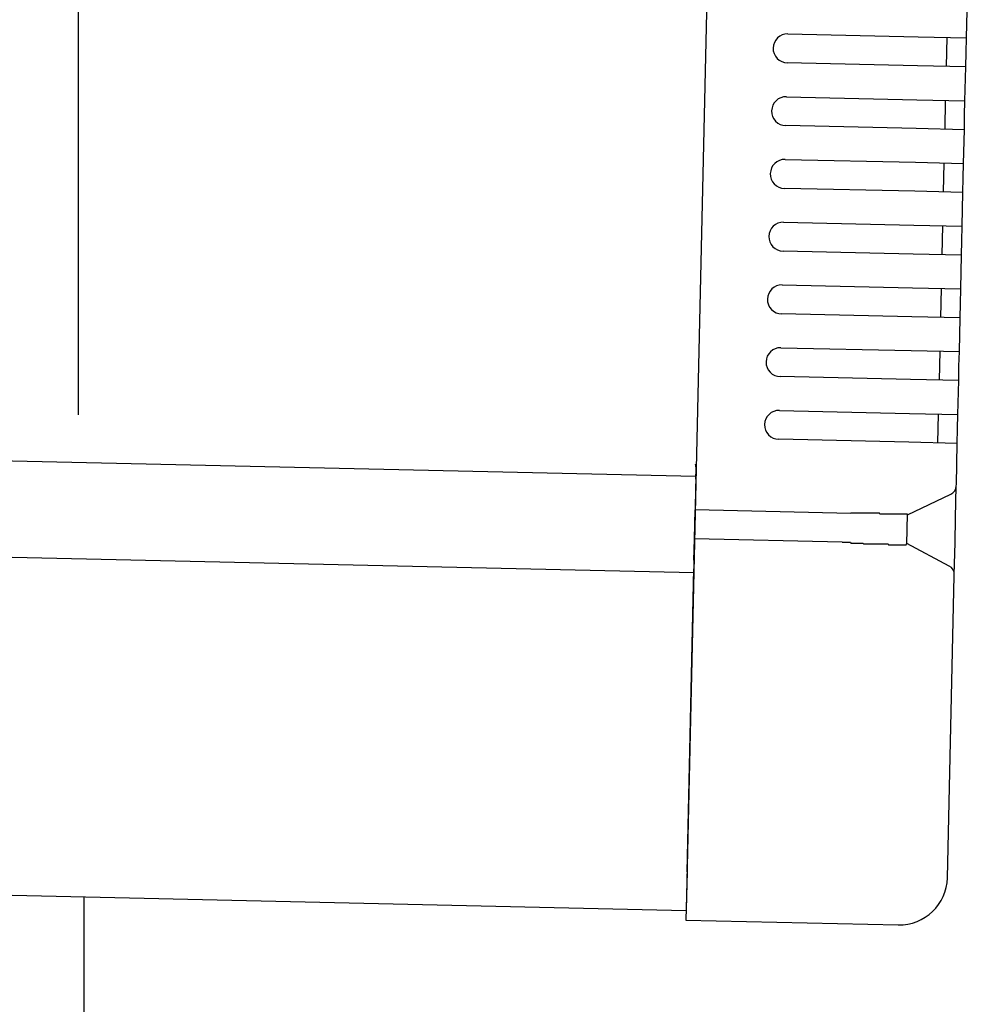
# Model space of a CAD drawing. Extents: x 543 to 20478, y 184 to 14052.
# Drawn here: x 8529 to 8627, y 12959 to 13061 of the extents above; entities that cross this region are included whole.
import ezdxf

# ---------------------------------------------------------------- set-up
doc = ezdxf.new("R2010")
doc.units = 0
doc.header["$LTSCALE"] = 50
doc.header["$MEASUREMENT"] = 0
for name, color, linetype in [('SUNPOU', 4, 'CONTINUOUS'), ('上枠左右A1_5', 1, 'CONTINUOUS'), ('柱後', 3, 'CONTINUOUS'), ('鼻隠し後コーナー', 4, 'CONTINUOUS')]:
    doc.layers.add(name, color=color, linetype=linetype)

msp = doc.modelspace()

# ---------------------------------------------------------------- linework, layer by layer
at = {"layer": 'SUNPOU'}
msp.add_line((8534.74, 13019.98), (8534.74, 13340.46), dxfattribs=at)
at = {"layer": '上枠左右A1_5'}
for p, q in [((8600.87, 13108.61), (8597.72, 12968.64)), ((6255.77, 13066.44), (8598.73, 13013.63)), ((6255.55, 13056.44), (8598.5, 13003.63)), ((6254.76, 13021.45), (8597.72, 12968.64))]:
    msp.add_line(p, q, dxfattribs=at)
at = {"layer": '柱後'}
msp.add_line((8535.34, 11045.5), (8535.34, 12970.05), dxfattribs=at)
at = {"layer": '鼻隠し後コーナー', "linetype": 'Continuous'}
for p, q in [((8626.76, 13059.01), (8626.86, 13063.28)), ((8608.26, 13059.43), (8621.76, 13059.12)), ((8621.76, 13059.12), (8626.76, 13059.01)), ((8624.69, 13056.06), (8624.76, 13059.05)), ((8626.73, 13057.51), (8626.76, 13059.01)), ((8626.69, 13056.01), (8626.73, 13057.51)), ((8621.69, 13056.12), (8608.2, 13056.43)), ((8626.69, 13056.01), (8621.69, 13056.12)), ((8626.61, 13052.51), (8626.69, 13056.01)), ((8608.12, 13052.93), (8621.61, 13052.62)), ((8621.61, 13052.62), (8626.61, 13052.51)), ((8624.55, 13049.56), (8624.61, 13052.56)), ((8626.58, 13051.01), (8626.61, 13052.51)), ((8626.55, 13049.51), (8626.58, 13051.01)), ((8621.55, 13049.62), (8608.05, 13049.93)), ((8626.55, 13049.51), (8621.55, 13049.62)), ((8626.47, 13046.01), (8626.55, 13049.51)), ((8607.97, 13046.43), (8621.47, 13046.13)), ((8621.47, 13046.13), (8626.47, 13046.01)), ((8624.4, 13043.06), (8624.47, 13046.06)), ((8626.43, 13044.51), (8626.47, 13046.01)), ((8626.4, 13043.01), (8626.43, 13044.51)), ((8621.4, 13043.13), (8607.9, 13043.43)), ((8626.4, 13043.01), (8621.4, 13043.13)), ((8626.32, 13039.51), (8626.4, 13043.01)), ((8607.82, 13039.93), (8621.32, 13039.63)), ((8621.32, 13039.63), (8626.32, 13039.51)), ((8624.25, 13036.56), (8624.32, 13039.56)), ((8626.29, 13038.01), (8626.32, 13039.51)), ((8626.25, 13036.52), (8626.29, 13038.01)), ((8621.25, 13036.63), (8607.76, 13036.93)), ((8626.25, 13036.52), (8621.25, 13036.63)), ((8626.17, 13033.02), (8626.25, 13036.52)), ((8607.68, 13033.43), (8621.17, 13033.13)), ((8621.17, 13033.13), (8626.17, 13033.02)), ((8624.11, 13030.06), (8624.17, 13033.06)), ((8626.14, 13031.52), (8626.17, 13033.02)), ((8626.11, 13030.02), (8626.14, 13031.52)), ((8621.11, 13030.13), (8607.61, 13030.43)), ((8626.11, 13030.02), (8621.11, 13030.13)), ((8626.03, 13026.52), (8626.11, 13030.02)), ((8607.53, 13026.93), (8621.03, 13026.63)), ((8621.03, 13026.63), (8626.03, 13026.52)), ((8623.96, 13023.56), (8624.03, 13026.56)), ((8625.99, 13025.02), (8626.03, 13026.52)), ((8625.96, 13023.52), (8625.99, 13025.02)), ((8620.96, 13023.63), (8607.46, 13023.94)), ((8625.96, 13023.52), (8620.96, 13023.63)), ((8625.88, 13020.02), (8625.96, 13023.52)), ((8607.39, 13020.44), (8620.88, 13020.13)), ((8620.88, 13020.13), (8625.88, 13020.02)), ((8623.81, 13017.07), (8623.88, 13020.06)), ((8625.85, 13018.52), (8625.88, 13020.02)), ((8625.81, 13017.02), (8625.85, 13018.52)), ((8620.81, 13017.13), (8607.32, 13017.44)), ((8625.81, 13017.02), (8620.81, 13017.13)), ((8625.72, 13012.75), (8625.81, 13017.02)), ((8598.72, 13013.3), (8598.75, 13014.38)), ((8598.72, 13013.3), (8598.7, 13012.37)), ((8625.71, 13012.64), (8625.72, 13012.75)), ((8598.7, 13012.37), (8598.65, 13010.13)), ((8620.65, 13009.63), (8625.14, 13011.76)), ((8625.64, 13009.29), (8625.71, 13012.64)), ((8598.58, 13007.13), (8598.65, 13010.13)), ((8614.8, 13009.77), (8598.65, 13010.13)), ((8620.58, 13006.58), (8620.65, 13009.69)), ((8625.58, 13006.76), (8625.64, 13009.29)), ((8598.53, 13004.91), (8598.58, 13007.13)), ((8613.87, 13006.79), (8598.58, 13007.13)), ((8624.97, 13004.31), (8620.58, 13006.64)), ((8625.51, 13003.41), (8625.58, 13006.76)), ((8598.53, 13004.91), (8598.51, 13004.01)), ((8597.81, 12972.64), (8598.51, 13004.01)), ((8624.8, 12972.03), (8625.5, 13003.3)), ((8625.5, 13003.3), (8625.51, 13003.41)), ((8597.81, 12972.64), (8597.69, 12967.64)), ((8597.69, 12967.64), (8619.69, 12967.15))]:
    msp.add_line(p, q, dxfattribs=at)
for points in [[(8615.65, 13009.8, 0), (8615.64, 13009.8, 0), (8615.63, 13009.8, 0), (8615.63, 13009.8, 0), (8615.62, 13009.8, 0), (8615.61, 13009.8, 0), (8615.61, 13009.8, 0), (8615.6, 13009.8, 0), (8615.59, 13009.8, 0), (8615.59, 13009.8, 0), (8615.58, 13009.8, 0), (8615.57, 13009.8, 0), (8615.57, 13009.8, 0), (8615.56, 13009.8, 0), (8615.55, 13009.8, 0), (8615.55, 13009.8, 0), (8615.54, 13009.8, 0), (8615.53, 13009.8, 0), (8615.53, 13009.8, 0), (8615.52, 13009.8, 0), (8615.51, 13009.8, 0), (8615.51, 13009.8, 0), (8615.5, 13009.8, 0), (8615.49, 13009.8, 0), (8615.49, 13009.8, 0), (8615.48, 13009.8, 0), (8615.47, 13009.8, 0), (8615.47, 13009.8, 0), (8615.46, 13009.8, 0), (8615.45, 13009.8, 0), (8615.45, 13009.8, 0), (8615.44, 13009.8, 0), (8615.43, 13009.8, 0), (8615.43, 13009.8, 0), (8615.42, 13009.8, 0), (8615.41, 13009.8, 0), (8615.41, 13009.8, 0), (8615.4, 13009.8, 0), (8615.39, 13009.8, 0), (8615.39, 13009.8, 0), (8615.38, 13009.8, 0), (8615.37, 13009.8, 0), (8615.37, 13009.8, 0), (8615.36, 13009.8, 0), (8615.35, 13009.8, 0), (8615.35, 13009.8, 0), (8615.34, 13009.8, 0), (8615.33, 13009.8, 0), (8615.33, 13009.8, 0), (8615.32, 13009.8, 0), (8615.31, 13009.8, 0), (8615.31, 13009.8, 0), (8615.3, 13009.8, 0), (8615.29, 13009.8, 0), (8615.29, 13009.8, 0), (8615.28, 13009.8, 0), (8615.27, 13009.8, 0), (8615.27, 13009.8, 0), (8615.26, 13009.8, 0), (8615.25, 13009.8, 0), (8615.25, 13009.8, 0), (8615.24, 13009.8, 0), (8615.23, 13009.8, 0), (8615.23, 13009.8, 0), (8615.22, 13009.8, 0), (8615.21, 13009.8, 0), (8615.21, 13009.8, 0), (8615.2, 13009.8, 0), (8615.19, 13009.8, 0), (8615.19, 13009.8, 0), (8615.18, 13009.8, 0), (8615.17, 13009.8, 0), (8615.17, 13009.8, 0), (8615.16, 13009.8, 0), (8615.15, 13009.8, 0), (8615.15, 13009.8, 0), (8615.14, 13009.8, 0), (8615.13, 13009.8, 0), (8615.13, 13009.8, 0), (8615.12, 13009.8, 0), (8615.12, 13009.8, 0), (8615.11, 13009.8, 0), (8615.1, 13009.8, 0), (8615.1, 13009.8, 0), (8615.09, 13009.8, 0), (8615.08, 13009.8, 0), (8615.08, 13009.8, 0), (8615.07, 13009.8, 0), (8615.06, 13009.8, 0), (8615.06, 13009.8, 0), (8615.05, 13009.8, 0), (8615.04, 13009.8, 0), (8615.04, 13009.8, 0), (8615.03, 13009.8, 0), (8615.02, 13009.8, 0), (8615.02, 13009.8, 0), (8615.01, 13009.8, 0), (8615, 13009.8, 0), (8615, 13009.8, 0), (8614.99, 13009.8, 0), (8614.98, 13009.8, 0), (8614.98, 13009.8, 0), (8614.97, 13009.8, 0), (8614.96, 13009.8, 0), (8614.96, 13009.8, 0), (8614.95, 13009.8, 0), (8614.94, 13009.8, 0), (8614.94, 13009.8, 0), (8614.93, 13009.8, 0), (8614.92, 13009.8, 0), (8614.92, 13009.8, 0), (8614.91, 13009.8, 0), (8614.9, 13009.8, 0), (8614.9, 13009.8, 0), (8614.89, 13009.8, 0), (8614.88, 13009.8, 0), (8614.88, 13009.8, 0), (8614.87, 13009.8, 0), (8614.86, 13009.8, 0), (8614.86, 13009.8, 0), (8614.85, 13009.8, 0), (8614.84, 13009.8, 0), (8614.84, 13009.8, 0), (8614.83, 13009.8, 0), (8614.82, 13009.8, 0), (8614.82, 13009.8, 0), (8614.81, 13009.8, 0), (8614.8, 13009.8, 0), (8614.8, 13009.8, 0)], [(8613.87, 13006.8, 0), (8613.88, 13006.8, 0), (8613.9, 13006.8, 0), (8613.91, 13006.8, 0), (8613.92, 13006.8, 0), (8613.94, 13006.8, 0), (8613.95, 13006.8, 0), (8613.96, 13006.8, 0), (8613.98, 13006.8, 0), (8613.99, 13006.8, 0), (8614, 13006.8, 0), (8614.02, 13006.8, 0), (8614.03, 13006.8, 0), (8614.04, 13006.8, 0), (8614.06, 13006.8, 0), (8614.07, 13006.8, 0), (8614.08, 13006.8, 0), (8614.1, 13006.8, 0), (8614.11, 13006.8, 0), (8614.12, 13006.8, 0), (8614.14, 13006.8, 0), (8614.15, 13006.8, 0), (8614.16, 13006.8, 0), (8614.17, 13006.8, 0), (8614.19, 13006.8, 0), (8614.2, 13006.8, 0), (8614.21, 13006.8, 0), (8614.23, 13006.8, 0), (8614.24, 13006.8, 0), (8614.25, 13006.8, 0), (8614.27, 13006.8, 0), (8614.28, 13006.8, 0), (8614.29, 13006.8, 0), (8614.31, 13006.8, 0), (8614.32, 13006.8, 0), (8614.33, 13006.8, 0), (8614.35, 13006.8, 0), (8614.36, 13006.8, 0), (8614.37, 13006.8, 0), (8614.39, 13006.8, 0), (8614.4, 13006.8, 0), (8614.41, 13006.8, 0), (8614.43, 13006.8, 0), (8614.44, 13006.8, 0), (8614.45, 13006.8, 0), (8614.47, 13006.8, 0), (8614.48, 13006.8, 0), (8614.49, 13006.8, 0), (8614.51, 13006.8, 0), (8614.52, 13006.8, 0), (8614.53, 13006.8, 0), (8614.55, 13006.8, 0), (8614.56, 13006.8, 0), (8614.57, 13006.8, 0), (8614.59, 13006.8, 0), (8614.6, 13006.8, 0), (8614.61, 13006.8, 0), (8614.63, 13006.8, 0), (8614.64, 13006.8, 0), (8614.65, 13006.8, 0), (8614.67, 13006.8, 0), (8614.68, 13006.8, 0), (8614.69, 13006.8, 0), (8614.71, 13006.8, 0), (8614.72, 13006.8, 0), (8614.73, 13006.8, 0), (8614.75, 13006.8, 0), (8614.76, 13006.8, 0), (8614.77, 13006.7, 0), (8614.79, 13006.7, 0), (8614.8, 13006.7, 0), (8614.81, 13006.7, 0), (8614.83, 13006.7, 0), (8614.84, 13006.7, 0), (8614.85, 13006.7, 0), (8614.87, 13006.7, 0), (8614.88, 13006.7, 0), (8614.89, 13006.7, 0), (8614.91, 13006.7, 0), (8614.92, 13006.7, 0), (8614.93, 13006.7, 0), (8614.95, 13006.7, 0), (8614.96, 13006.7, 0), (8614.97, 13006.7, 0), (8614.99, 13006.7, 0), (8615, 13006.7, 0), (8615.01, 13006.7, 0), (8615.03, 13006.7, 0), (8615.04, 13006.7, 0), (8615.05, 13006.7, 0), (8615.07, 13006.7, 0), (8615.08, 13006.7, 0), (8615.09, 13006.7, 0), (8615.11, 13006.7, 0), (8615.12, 13006.7, 0), (8615.13, 13006.7, 0), (8615.15, 13006.7, 0), (8615.16, 13006.7, 0), (8615.17, 13006.7, 0), (8615.19, 13006.7, 0), (8615.2, 13006.7, 0), (8615.21, 13006.7, 0), (8615.23, 13006.7, 0), (8615.24, 13006.7, 0), (8615.25, 13006.7, 0), (8615.27, 13006.7, 0), (8615.28, 13006.7, 0), (8615.29, 13006.7, 0), (8615.31, 13006.7, 0), (8615.32, 13006.7, 0), (8615.34, 13006.7, 0), (8615.35, 13006.7, 0), (8615.36, 13006.7, 0), (8615.38, 13006.7, 0), (8615.39, 13006.7, 0), (8615.4, 13006.7, 0), (8615.42, 13006.7, 0), (8615.43, 13006.7, 0), (8615.44, 13006.7, 0), (8615.46, 13006.7, 0), (8615.47, 13006.7, 0), (8615.48, 13006.7, 0), (8615.5, 13006.7, 0), (8615.51, 13006.7, 0), (8615.52, 13006.7, 0), (8615.54, 13006.7, 0), (8615.55, 13006.7, 0), (8615.56, 13006.7, 0), (8615.58, 13006.7, 0)]]:
    msp.add_polyline3d(points, dxfattribs=at)
at = {"layer": '鼻隠し後コーナー'}
for points in [[(8620.65, 13009.7, 0), (8620.65, 13009.7, 0), (8620.64, 13009.7, 0), (8620.64, 13009.7, 0), (8620.64, 13009.7, 0), (8620.64, 13009.7, 0), (8620.64, 13009.7, 0), (8620.64, 13009.7, 0), (8620.64, 13009.7, 0), (8620.64, 13009.7, 0), (8620.64, 13009.7, 0), (8620.64, 13009.7, 0), (8620.63, 13009.7, 0), (8620.63, 13009.7, 0), (8620.63, 13009.7, 0), (8620.63, 13009.7, 0), (8620.63, 13009.7, 0), (8620.63, 13009.7, 0), (8620.63, 13009.7, 0), (8620.63, 13009.7, 0), (8620.62, 13009.7, 0), (8620.62, 13009.7, 0), (8620.62, 13009.7, 0), (8620.62, 13009.7, 0), (8620.62, 13009.7, 0), (8620.62, 13009.7, 0), (8620.61, 13009.7, 0), (8620.61, 13009.7, 0), (8620.61, 13009.7, 0), (8620.61, 13009.7, 0), (8620.61, 13009.7, 0), (8620.6, 13009.7, 0), (8620.6, 13009.7, 0), (8620.6, 13009.7, 0), (8620.6, 13009.7, 0), (8620.59, 13009.7, 0), (8620.59, 13009.7, 0), (8620.59, 13009.7, 0), (8620.59, 13009.7, 0), (8620.58, 13009.7, 0), (8620.58, 13009.7, 0), (8620.58, 13009.7, 0), (8620.57, 13009.7, 0), (8620.57, 13009.7, 0), (8620.57, 13009.7, 0), (8620.56, 13009.7, 0), (8620.56, 13009.7, 0), (8620.56, 13009.7, 0), (8620.55, 13009.7, 0), (8620.55, 13009.7, 0), (8620.54, 13009.7, 0), (8620.54, 13009.7, 0), (8620.54, 13009.7, 0), (8620.53, 13009.7, 0), (8620.53, 13009.7, 0), (8620.52, 13009.7, 0), (8620.52, 13009.7, 0), (8620.51, 13009.7, 0), (8620.51, 13009.7, 0), (8620.5, 13009.7, 0), (8620.5, 13009.7, 0), (8620.49, 13009.7, 0), (8620.49, 13009.7, 0), (8620.48, 13009.7, 0), (8620.48, 13009.7, 0), (8620.47, 13009.7, 0), (8620.47, 13009.7, 0), (8620.46, 13009.7, 0), (8620.46, 13009.7, 0), (8620.45, 13009.7, 0), (8620.44, 13009.7, 0), (8620.44, 13009.7, 0), (8620.43, 13009.7, 0), (8620.43, 13009.7, 0), (8620.42, 13009.7, 0), (8620.41, 13009.7, 0), (8620.41, 13009.7, 0), (8620.4, 13009.7, 0), (8620.39, 13009.7, 0), (8620.39, 13009.7, 0), (8620.38, 13009.7, 0), (8620.37, 13009.7, 0), (8620.37, 13009.7, 0), (8620.36, 13009.7, 0), (8620.35, 13009.7, 0), (8620.35, 13009.7, 0), (8620.34, 13009.7, 0), (8620.33, 13009.7, 0), (8620.33, 13009.7, 0), (8620.32, 13009.7, 0), (8620.31, 13009.7, 0), (8620.3, 13009.7, 0), (8620.3, 13009.7, 0), (8620.29, 13009.7, 0), (8620.28, 13009.7, 0), (8620.27, 13009.7, 0), (8620.26, 13009.7, 0), (8620.26, 13009.7, 0), (8620.25, 13009.7, 0), (8620.24, 13009.7, 0), (8620.23, 13009.7, 0), (8620.22, 13009.7, 0), (8620.22, 13009.7, 0), (8620.21, 13009.7, 0), (8620.2, 13009.7, 0), (8620.19, 13009.7, 0), (8620.18, 13009.7, 0), (8620.17, 13009.7, 0), (8620.16, 13009.7, 0), (8620.16, 13009.7, 0), (8620.15, 13009.7, 0), (8620.14, 13009.7, 0), (8620.13, 13009.7, 0), (8620.12, 13009.7, 0), (8620.11, 13009.7, 0), (8620.1, 13009.7, 0), (8620.09, 13009.7, 0), (8620.08, 13009.7, 0), (8620.07, 13009.7, 0), (8620.06, 13009.7, 0), (8620.05, 13009.7, 0), (8620.04, 13009.7, 0), (8620.03, 13009.7, 0), (8620.02, 13009.7, 0), (8620.01, 13009.7, 0), (8620, 13009.7, 0), (8619.99, 13009.7, 0), (8619.98, 13009.7, 0), (8619.97, 13009.7, 0), (8619.96, 13009.7, 0), (8619.95, 13009.7, 0), (8619.94, 13009.7, 0), (8619.93, 13009.7, 0), (8619.92, 13009.7, 0), (8619.91, 13009.7, 0), (8619.9, 13009.7, 0), (8619.89, 13009.7, 0), (8619.88, 13009.7, 0), (8619.87, 13009.7, 0), (8619.86, 13009.7, 0), (8619.85, 13009.7, 0), (8619.83, 13009.7, 0), (8619.82, 13009.7, 0), (8619.81, 13009.7, 0), (8619.8, 13009.7, 0), (8619.79, 13009.7, 0), (8619.78, 13009.7, 0), (8619.77, 13009.7, 0), (8619.75, 13009.7, 0), (8619.74, 13009.7, 0), (8619.73, 13009.7, 0), (8619.72, 13009.7, 0), (8619.71, 13009.7, 0), (8619.7, 13009.7, 0), (8619.68, 13009.7, 0), (8619.67, 13009.7, 0), (8619.66, 13009.7, 0), (8619.65, 13009.7, 0), (8619.63, 13009.7, 0), (8619.62, 13009.7, 0), (8619.61, 13009.7, 0), (8619.6, 13009.7, 0), (8619.58, 13009.7, 0), (8619.57, 13009.7, 0), (8619.56, 13009.7, 0), (8619.55, 13009.7, 0), (8619.53, 13009.7, 0), (8619.52, 13009.7, 0), (8619.51, 13009.7, 0), (8619.49, 13009.7, 0), (8619.48, 13009.7, 0), (8619.47, 13009.7, 0), (8619.45, 13009.7, 0), (8619.44, 13009.7, 0), (8619.43, 13009.7, 0), (8619.41, 13009.7, 0), (8619.4, 13009.7, 0), (8619.39, 13009.7, 0), (8619.37, 13009.7, 0), (8619.36, 13009.7, 0), (8619.35, 13009.7, 0), (8619.33, 13009.7, 0), (8619.32, 13009.7, 0), (8619.3, 13009.7, 0), (8619.29, 13009.7, 0), (8619.28, 13009.7, 0), (8619.26, 13009.7, 0), (8619.25, 13009.7, 0), (8619.23, 13009.7, 0), (8619.22, 13009.7, 0), (8619.2, 13009.7, 0), (8619.19, 13009.7, 0), (8619.18, 13009.7, 0), (8619.16, 13009.7, 0), (8619.15, 13009.7, 0), (8619.13, 13009.7, 0), (8619.12, 13009.7, 0), (8619.1, 13009.7, 0), (8619.09, 13009.7, 0), (8619.07, 13009.7, 0), (8619.06, 13009.7, 0), (8619.04, 13009.7, 0), (8619.03, 13009.7, 0), (8619.01, 13009.7, 0), (8619, 13009.7, 0), (8618.98, 13009.7, 0), (8618.97, 13009.7, 0), (8618.95, 13009.7, 0), (8618.94, 13009.7, 0), (8618.92, 13009.7, 0), (8618.9, 13009.7, 0), (8618.89, 13009.7, 0), (8618.87, 13009.7, 0), (8618.86, 13009.7, 0), (8618.84, 13009.7, 0), (8618.83, 13009.7, 0), (8618.81, 13009.7, 0), (8618.79, 13009.7, 0), (8618.78, 13009.7, 0), (8618.76, 13009.7, 0), (8618.75, 13009.7, 0), (8618.73, 13009.7, 0), (8618.71, 13009.7, 0), (8618.7, 13009.7, 0), (8618.68, 13009.7, 0), (8618.67, 13009.7, 0), (8618.65, 13009.7, 0), (8618.63, 13009.7, 0), (8618.62, 13009.7, 0), (8618.6, 13009.7, 0), (8618.58, 13009.7, 0), (8618.57, 13009.7, 0), (8618.55, 13009.7, 0), (8618.53, 13009.7, 0), (8618.52, 13009.7, 0), (8618.5, 13009.7, 0), (8618.48, 13009.7, 0), (8618.47, 13009.7, 0), (8618.45, 13009.7, 0), (8618.43, 13009.7, 0), (8618.41, 13009.7, 0), (8618.4, 13009.7, 0), (8618.38, 13009.7, 0), (8618.36, 13009.7, 0), (8618.35, 13009.7, 0), (8618.33, 13009.7, 0), (8618.31, 13009.7, 0), (8618.29, 13009.7, 0), (8618.28, 13009.7, 0), (8618.26, 13009.7, 0), (8618.24, 13009.7, 0), (8618.22, 13009.7, 0), (8618.21, 13009.7, 0), (8618.19, 13009.7, 0), (8618.17, 13009.7, 0), (8618.15, 13009.7, 0), (8618.14, 13009.7, 0), (8618.12, 13009.7, 0), (8618.1, 13009.7, 0), (8618.08, 13009.7, 0), (8618.06, 13009.7, 0), (8618.05, 13009.7, 0), (8618.03, 13009.7, 0), (8618.01, 13009.7, 0), (8617.99, 13009.7, 0), (8617.97, 13009.7, 0), (8617.96, 13009.7, 0), (8617.94, 13009.7, 0), (8617.92, 13009.7, 0), (8617.9, 13009.7, 0), (8617.88, 13009.7, 0), (8617.86, 13009.7, 0), (8617.85, 13009.7, 0), (8617.83, 13009.7, 0), (8617.81, 13009.7, 0), (8617.79, 13009.7, 0), (8617.77, 13009.8, 0), (8617.75, 13009.8, 0), (8617.74, 13009.8, 0), (8617.72, 13009.8, 0), (8617.7, 13009.8, 0), (8617.68, 13009.8, 0), (8617.66, 13009.8, 0), (8617.64, 13009.8, 0), (8617.62, 13009.8, 0), (8617.6, 13009.8, 0), (8617.58, 13009.8, 0), (8617.57, 13009.8, 0), (8617.55, 13009.8, 0), (8617.53, 13009.8, 0), (8617.51, 13009.8, 0), (8617.49, 13009.8, 0), (8617.47, 13009.8, 0), (8617.45, 13009.8, 0), (8617.43, 13009.8, 0), (8617.41, 13009.8, 0), (8617.39, 13009.8, 0), (8617.38, 13009.8, 0), (8617.36, 13009.8, 0), (8617.34, 13009.8, 0), (8617.32, 13009.8, 0), (8617.3, 13009.8, 0), (8617.28, 13009.8, 0), (8617.26, 13009.8, 0), (8617.24, 13009.8, 0), (8617.22, 13009.8, 0), (8617.2, 13009.8, 0), (8617.18, 13009.8, 0), (8617.16, 13009.8, 0), (8617.14, 13009.8, 0), (8617.12, 13009.8, 0), (8617.1, 13009.8, 0), (8617.08, 13009.8, 0), (8617.06, 13009.8, 0), (8617.04, 13009.8, 0), (8617.02, 13009.8, 0), (8617, 13009.8, 0), (8616.98, 13009.8, 0), (8616.97, 13009.8, 0), (8616.95, 13009.8, 0), (8616.93, 13009.8, 0), (8616.91, 13009.8, 0), (8616.89, 13009.8, 0), (8616.87, 13009.8, 0), (8616.85, 13009.8, 0), (8616.83, 13009.8, 0), (8616.81, 13009.8, 0), (8616.79, 13009.8, 0), (8616.77, 13009.8, 0), (8616.75, 13009.8, 0), (8616.73, 13009.8, 0), (8616.71, 13009.8, 0), (8616.69, 13009.8, 0), (8616.67, 13009.8, 0), (8616.65, 13009.8, 0), (8616.63, 13009.8, 0), (8616.61, 13009.8, 0), (8616.59, 13009.8, 0), (8616.57, 13009.8, 0), (8616.55, 13009.8, 0), (8616.52, 13009.8, 0), (8616.5, 13009.8, 0), (8616.48, 13009.8, 0), (8616.46, 13009.8, 0), (8616.44, 13009.8, 0), (8616.42, 13009.8, 0), (8616.4, 13009.8, 0), (8616.38, 13009.8, 0), (8616.36, 13009.8, 0), (8616.34, 13009.8, 0), (8616.32, 13009.8, 0), (8616.3, 13009.8, 0), (8616.28, 13009.8, 0), (8616.26, 13009.8, 0), (8616.24, 13009.8, 0), (8616.22, 13009.8, 0), (8616.2, 13009.8, 0), (8616.18, 13009.8, 0), (8616.16, 13009.8, 0), (8616.14, 13009.8, 0), (8616.12, 13009.8, 0), (8616.1, 13009.8, 0), (8616.08, 13009.8, 0), (8616.06, 13009.8, 0), (8616.04, 13009.8, 0), (8616.02, 13009.8, 0), (8616, 13009.8, 0), (8615.98, 13009.8, 0), (8615.95, 13009.8, 0), (8615.93, 13009.8, 0), (8615.91, 13009.8, 0), (8615.89, 13009.8, 0), (8615.87, 13009.8, 0), (8615.85, 13009.8, 0), (8615.83, 13009.8, 0), (8615.81, 13009.8, 0), (8615.79, 13009.8, 0), (8615.77, 13009.8, 0), (8615.75, 13009.8, 0), (8615.73, 13009.8, 0), (8615.71, 13009.8, 0), (8615.69, 13009.8, 0), (8615.67, 13009.8, 0), (8615.65, 13009.8, 0)], [(8615.58, 13006.7, 0), (8615.6, 13006.7, 0), (8615.62, 13006.7, 0), (8615.64, 13006.7, 0), (8615.66, 13006.7, 0), (8615.68, 13006.7, 0), (8615.7, 13006.7, 0), (8615.72, 13006.7, 0), (8615.74, 13006.7, 0), (8615.76, 13006.7, 0), (8615.78, 13006.7, 0), (8615.8, 13006.7, 0), (8615.82, 13006.7, 0), (8615.84, 13006.7, 0), (8615.86, 13006.7, 0), (8615.88, 13006.7, 0), (8615.9, 13006.7, 0), (8615.92, 13006.7, 0), (8615.95, 13006.7, 0), (8615.97, 13006.7, 0), (8615.99, 13006.7, 0), (8616.01, 13006.7, 0), (8616.03, 13006.7, 0), (8616.05, 13006.7, 0), (8616.07, 13006.7, 0), (8616.09, 13006.6, 0), (8616.11, 13006.6, 0), (8616.13, 13006.6, 0), (8616.15, 13006.6, 0), (8616.17, 13006.6, 0), (8616.19, 13006.6, 0), (8616.21, 13006.6, 0), (8616.23, 13006.6, 0), (8616.25, 13006.6, 0), (8616.27, 13006.6, 0), (8616.29, 13006.6, 0), (8616.31, 13006.6, 0), (8616.33, 13006.6, 0), (8616.35, 13006.6, 0), (8616.37, 13006.6, 0), (8616.39, 13006.6, 0), (8616.41, 13006.6, 0), (8616.43, 13006.6, 0), (8616.45, 13006.6, 0), (8616.47, 13006.6, 0), (8616.49, 13006.6, 0), (8616.51, 13006.6, 0), (8616.53, 13006.6, 0), (8616.55, 13006.6, 0), (8616.57, 13006.6, 0), (8616.59, 13006.6, 0), (8616.61, 13006.6, 0), (8616.63, 13006.6, 0), (8616.65, 13006.6, 0), (8616.67, 13006.6, 0), (8616.69, 13006.6, 0), (8616.71, 13006.6, 0), (8616.73, 13006.6, 0), (8616.75, 13006.6, 0), (8616.77, 13006.6, 0), (8616.79, 13006.6, 0), (8616.81, 13006.6, 0), (8616.83, 13006.6, 0), (8616.85, 13006.6, 0), (8616.87, 13006.6, 0), (8616.89, 13006.6, 0), (8616.91, 13006.6, 0), (8616.93, 13006.6, 0), (8616.95, 13006.6, 0), (8616.97, 13006.6, 0), (8616.99, 13006.6, 0), (8617.01, 13006.6, 0), (8617.03, 13006.6, 0), (8617.05, 13006.6, 0), (8617.07, 13006.6, 0), (8617.09, 13006.6, 0), (8617.11, 13006.6, 0), (8617.13, 13006.6, 0), (8617.15, 13006.6, 0), (8617.17, 13006.6, 0), (8617.19, 13006.6, 0), (8617.21, 13006.6, 0), (8617.22, 13006.6, 0), (8617.24, 13006.6, 0), (8617.26, 13006.6, 0), (8617.28, 13006.6, 0), (8617.3, 13006.6, 0), (8617.32, 13006.6, 0), (8617.34, 13006.6, 0), (8617.36, 13006.6, 0), (8617.38, 13006.6, 0), (8617.4, 13006.6, 0), (8617.42, 13006.6, 0), (8617.44, 13006.6, 0), (8617.45, 13006.6, 0), (8617.47, 13006.6, 0), (8617.49, 13006.6, 0), (8617.51, 13006.6, 0), (8617.53, 13006.6, 0), (8617.55, 13006.6, 0), (8617.57, 13006.6, 0), (8617.59, 13006.6, 0), (8617.61, 13006.6, 0), (8617.62, 13006.6, 0), (8617.64, 13006.6, 0), (8617.66, 13006.6, 0), (8617.68, 13006.6, 0), (8617.7, 13006.6, 0), (8617.72, 13006.6, 0), (8617.74, 13006.6, 0), (8617.75, 13006.6, 0), (8617.77, 13006.6, 0), (8617.79, 13006.6, 0), (8617.81, 13006.6, 0), (8617.83, 13006.6, 0), (8617.85, 13006.6, 0), (8617.86, 13006.6, 0), (8617.88, 13006.6, 0), (8617.9, 13006.6, 0), (8617.92, 13006.6, 0), (8617.94, 13006.6, 0), (8617.96, 13006.6, 0), (8617.97, 13006.6, 0), (8617.99, 13006.6, 0), (8618.01, 13006.6, 0), (8618.03, 13006.6, 0), (8618.04, 13006.6, 0), (8618.06, 13006.6, 0), (8618.08, 13006.6, 0), (8618.1, 13006.6, 0), (8618.12, 13006.6, 0), (8618.13, 13006.6, 0), (8618.15, 13006.6, 0), (8618.17, 13006.6, 0), (8618.19, 13006.6, 0), (8618.2, 13006.6, 0), (8618.22, 13006.6, 0), (8618.24, 13006.6, 0), (8618.26, 13006.6, 0), (8618.27, 13006.6, 0), (8618.29, 13006.6, 0), (8618.31, 13006.6, 0), (8618.32, 13006.6, 0), (8618.34, 13006.6, 0), (8618.36, 13006.6, 0), (8618.38, 13006.6, 0), (8618.39, 13006.6, 0), (8618.41, 13006.6, 0), (8618.43, 13006.6, 0), (8618.44, 13006.6, 0), (8618.46, 13006.6, 0), (8618.48, 13006.6, 0), (8618.49, 13006.6, 0), (8618.51, 13006.6, 0), (8618.53, 13006.6, 0), (8618.54, 13006.6, 0), (8618.56, 13006.6, 0), (8618.58, 13006.6, 0), (8618.59, 13006.6, 0), (8618.61, 13006.6, 0), (8618.63, 13006.6, 0), (8618.64, 13006.6, 0), (8618.66, 13006.6, 0), (8618.67, 13006.6, 0), (8618.69, 13006.5, 0), (8618.71, 13006.5, 0), (8618.72, 13006.5, 0), (8618.74, 13006.5, 0), (8618.75, 13006.5, 0), (8618.77, 13006.5, 0), (8618.78, 13006.5, 0), (8618.8, 13006.5, 0), (8618.82, 13006.5, 0), (8618.83, 13006.5, 0), (8618.85, 13006.5, 0), (8618.86, 13006.5, 0), (8618.88, 13006.5, 0), (8618.89, 13006.5, 0), (8618.91, 13006.5, 0), (8618.92, 13006.5, 0), (8618.94, 13006.5, 0), (8618.95, 13006.5, 0), (8618.97, 13006.5, 0), (8618.98, 13006.5, 0), (8619, 13006.5, 0), (8619.01, 13006.5, 0), (8619.03, 13006.5, 0), (8619.04, 13006.5, 0), (8619.06, 13006.5, 0), (8619.07, 13006.5, 0), (8619.09, 13006.5, 0), (8619.1, 13006.5, 0), (8619.12, 13006.5, 0), (8619.13, 13006.5, 0), (8619.15, 13006.5, 0), (8619.16, 13006.5, 0), (8619.17, 13006.5, 0), (8619.19, 13006.5, 0), (8619.2, 13006.5, 0), (8619.22, 13006.5, 0), (8619.23, 13006.5, 0), (8619.25, 13006.5, 0), (8619.26, 13006.5, 0), (8619.27, 13006.5, 0), (8619.29, 13006.5, 0), (8619.3, 13006.5, 0), (8619.31, 13006.5, 0), (8619.33, 13006.5, 0), (8619.34, 13006.5, 0), (8619.35, 13006.5, 0), (8619.37, 13006.5, 0), (8619.38, 13006.5, 0), (8619.39, 13006.5, 0), (8619.41, 13006.5, 0), (8619.42, 13006.5, 0), (8619.43, 13006.5, 0), (8619.45, 13006.5, 0), (8619.46, 13006.5, 0), (8619.47, 13006.5, 0), (8619.49, 13006.5, 0), (8619.5, 13006.5, 0), (8619.51, 13006.5, 0), (8619.52, 13006.5, 0), (8619.54, 13006.5, 0), (8619.55, 13006.5, 0), (8619.56, 13006.5, 0), (8619.57, 13006.5, 0), (8619.59, 13006.5, 0), (8619.6, 13006.5, 0), (8619.61, 13006.5, 0), (8619.62, 13006.5, 0), (8619.63, 13006.5, 0), (8619.65, 13006.5, 0), (8619.66, 13006.5, 0), (8619.67, 13006.5, 0), (8619.68, 13006.5, 0), (8619.69, 13006.5, 0), (8619.7, 13006.5, 0), (8619.72, 13006.5, 0), (8619.73, 13006.5, 0), (8619.74, 13006.5, 0), (8619.75, 13006.5, 0), (8619.76, 13006.5, 0), (8619.77, 13006.5, 0), (8619.78, 13006.5, 0), (8619.79, 13006.5, 0), (8619.81, 13006.5, 0), (8619.82, 13006.5, 0), (8619.83, 13006.5, 0), (8619.84, 13006.5, 0), (8619.85, 13006.5, 0), (8619.86, 13006.5, 0), (8619.87, 13006.5, 0), (8619.88, 13006.5, 0), (8619.89, 13006.5, 0), (8619.9, 13006.5, 0), (8619.91, 13006.5, 0), (8619.92, 13006.5, 0), (8619.93, 13006.5, 0), (8619.94, 13006.5, 0), (8619.95, 13006.5, 0), (8619.96, 13006.5, 0), (8619.97, 13006.5, 0), (8619.98, 13006.5, 0), (8619.99, 13006.5, 0), (8620, 13006.5, 0), (8620.01, 13006.5, 0), (8620.02, 13006.5, 0), (8620.03, 13006.5, 0), (8620.04, 13006.5, 0), (8620.05, 13006.5, 0), (8620.06, 13006.5, 0), (8620.06, 13006.5, 0), (8620.07, 13006.5, 0), (8620.08, 13006.5, 0), (8620.09, 13006.5, 0), (8620.1, 13006.5, 0), (8620.11, 13006.5, 0), (8620.12, 13006.5, 0), (8620.13, 13006.5, 0), (8620.13, 13006.5, 0), (8620.14, 13006.5, 0), (8620.15, 13006.5, 0), (8620.16, 13006.5, 0), (8620.17, 13006.5, 0), (8620.18, 13006.5, 0), (8620.18, 13006.5, 0), (8620.19, 13006.5, 0), (8620.2, 13006.5, 0), (8620.21, 13006.5, 0), (8620.22, 13006.5, 0), (8620.22, 13006.5, 0), (8620.23, 13006.5, 0), (8620.24, 13006.5, 0), (8620.25, 13006.5, 0), (8620.25, 13006.5, 0), (8620.26, 13006.5, 0), (8620.27, 13006.5, 0), (8620.28, 13006.5, 0), (8620.28, 13006.5, 0), (8620.29, 13006.5, 0), (8620.3, 13006.5, 0), (8620.3, 13006.5, 0), (8620.31, 13006.5, 0), (8620.32, 13006.5, 0), (8620.32, 13006.5, 0), (8620.33, 13006.5, 0), (8620.34, 13006.5, 0), (8620.34, 13006.5, 0), (8620.35, 13006.5, 0), (8620.35, 13006.5, 0), (8620.36, 13006.5, 0), (8620.37, 13006.5, 0), (8620.37, 13006.5, 0), (8620.38, 13006.5, 0), (8620.38, 13006.5, 0), (8620.39, 13006.5, 0), (8620.39, 13006.5, 0), (8620.4, 13006.5, 0), (8620.41, 13006.5, 0), (8620.41, 13006.5, 0), (8620.42, 13006.5, 0), (8620.42, 13006.5, 0), (8620.43, 13006.5, 0), (8620.43, 13006.5, 0), (8620.43, 13006.5, 0), (8620.44, 13006.5, 0), (8620.44, 13006.5, 0), (8620.45, 13006.5, 0), (8620.45, 13006.5, 0), (8620.46, 13006.5, 0), (8620.46, 13006.5, 0), (8620.46, 13006.5, 0), (8620.47, 13006.5, 0), (8620.47, 13006.5, 0), (8620.48, 13006.5, 0), (8620.48, 13006.5, 0), (8620.48, 13006.5, 0), (8620.49, 13006.5, 0), (8620.49, 13006.5, 0), (8620.49, 13006.5, 0), (8620.5, 13006.5, 0), (8620.5, 13006.5, 0), (8620.5, 13006.5, 0), (8620.5, 13006.5, 0), (8620.51, 13006.5, 0), (8620.51, 13006.5, 0), (8620.51, 13006.5, 0), (8620.52, 13006.5, 0), (8620.52, 13006.5, 0), (8620.52, 13006.5, 0), (8620.52, 13006.5, 0), (8620.52, 13006.5, 0), (8620.53, 13006.5, 0), (8620.53, 13006.5, 0), (8620.53, 13006.5, 0), (8620.53, 13006.5, 0), (8620.54, 13006.6, 0), (8620.54, 13006.6, 0), (8620.54, 13006.6, 0), (8620.54, 13006.6, 0), (8620.54, 13006.6, 0), (8620.54, 13006.6, 0), (8620.55, 13006.6, 0), (8620.55, 13006.6, 0), (8620.55, 13006.6, 0), (8620.55, 13006.6, 0), (8620.55, 13006.6, 0), (8620.55, 13006.6, 0), (8620.56, 13006.6, 0), (8620.56, 13006.6, 0), (8620.56, 13006.6, 0), (8620.56, 13006.6, 0), (8620.56, 13006.6, 0), (8620.56, 13006.6, 0), (8620.57, 13006.6, 0), (8620.57, 13006.6, 0), (8620.57, 13006.6, 0), (8620.57, 13006.6, 0), (8620.57, 13006.6, 0), (8620.57, 13006.6, 0), (8620.57, 13006.6, 0), (8620.57, 13006.6, 0), (8620.58, 13006.6, 0)]]:
    msp.add_polyline3d(points, dxfattribs=at)
at = {"layer": '鼻隠し後コーナー', "linetype": 'Continuous'}
for centre, radius, start, end in [((8608.23, 13057.93), 1.5, 88.7088, 178.7088), ((8608.23, 13057.93), 1.5, 178.7088, 268.7088), ((8608.08, 13051.43), 1.5, 88.7088, 178.7088), ((8608.08, 13051.43), 1.5, 178.7088, 268.7088), ((8607.94, 13044.93), 1.5, 88.7088, 178.7088), ((8607.94, 13044.93), 1.5, 178.7088, 268.7088), ((8607.79, 13038.43), 1.5, 88.7088, 178.7088), ((8607.79, 13038.43), 1.5, 178.7088, 268.7088), ((8607.64, 13031.93), 1.5, 88.7088, 178.7088), ((8607.64, 13031.93), 1.5, 178.7088, 268.7088), ((8607.5, 13025.43), 1.5, 88.7088, 178.7088), ((8607.5, 13025.43), 1.5, 178.7088, 268.7088), ((8607.35, 13018.94), 1.5, 88.7088, 178.7088), ((8607.35, 13018.94), 1.5, 178.7088, 268.7088), ((8596.75, 13014.43), 2, 358.7088, 12.8142), ((8624.71, 13012.66), 1, 295.2739, 358.7088), ((8624.51, 13003.43), 1, 358.7088, 62.1438), ((8619.8, 12972.14), 5, 268.7088, 358.7088)]:
    msp.add_arc(centre, radius, start, end, dxfattribs=at)

doc.saveas('drawing.dxf')
